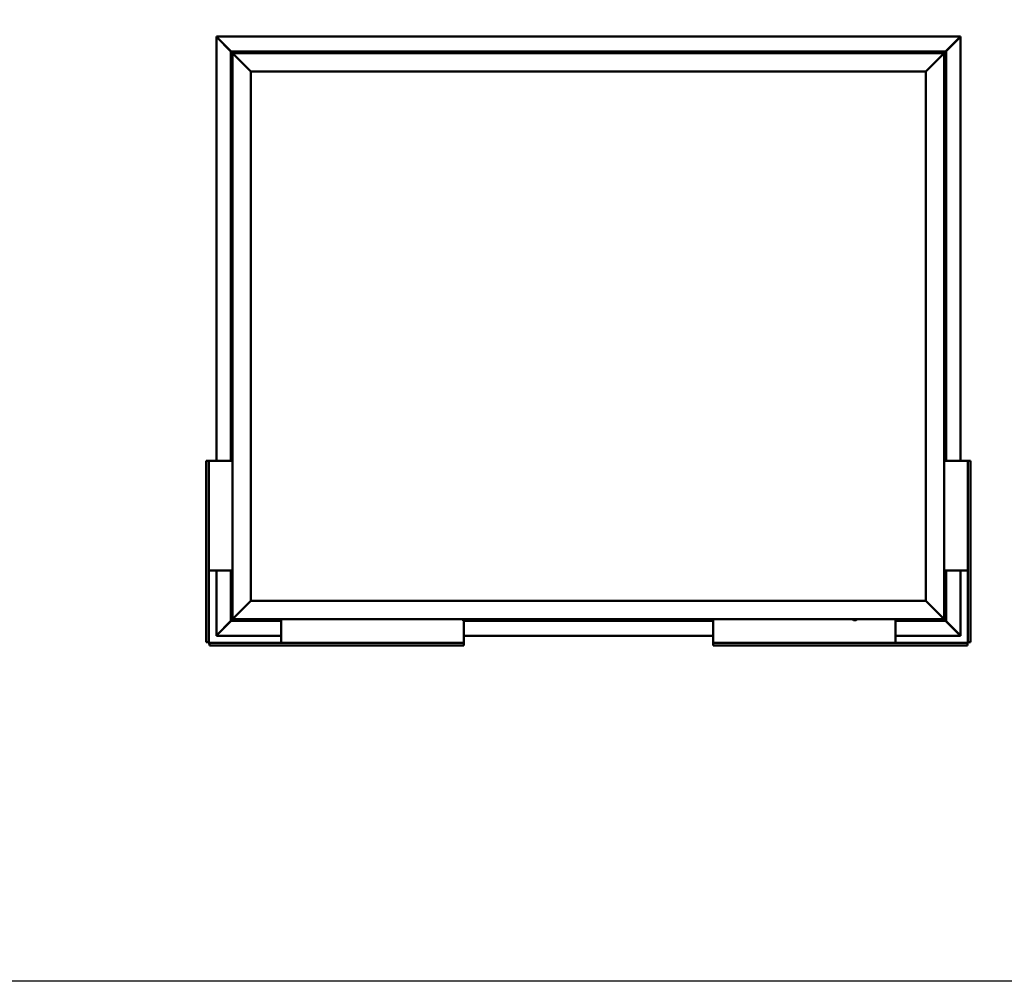
# Model space of a CAD drawing. Units: millimetres. Extents: x 23819 to 46089, y 41428 to 51493.
# Drawn here: x 39562 to 42260, y 41428 to 44063 of the extents above; entities that cross this region are included whole.
import ezdxf

# ---------------------------------------------------------------- set-up
doc = ezdxf.new("R2010")
doc.units = ezdxf.units.MM
doc.layers.add('Visible (ISO)', color=7, linetype='Continuous', lineweight=50)

msp = doc.modelspace()

# ---------------------------------------------------------------- linework, layer by layer
msp.add_lwpolyline([(23818.7, 51492.7), (46089.4, 51492.7), (46089.4, 41428.5), (23818.7, 41428.5)], close=True)
at = {"layer": 'Visible (ISO)'}
for p, q in [((40101.2, 44016.4), (40101.2, 44016.6)), ((40101.2, 44016.6), (42140.1, 44016.6)), ((40101.2, 44015), (40101.2, 44016.4)), ((40101.3, 42854.2), (40101.3, 44015)), ((40101.4, 44015.2), (40101.5, 44015.2)), ((40101.6, 44015.2), (40101.5, 44015.2)), ((40141.9, 43975.7), (40101.8, 44015.7)), ((40101.8, 44015.7), (40101.8, 44015.1)), ((40101.8, 44015.1), (40101.8, 44015)), ((40102.1, 44014.6), (40140.9, 43975.7)), ((40102.3, 44014.6), (40102.1, 44014.6)), ((42139.5, 44015.7), (42099.4, 43975.7)), ((42100.4, 43975.7), (42139.2, 44014.6)), ((42139.2, 44014.6), (42139, 44014.6)), ((42139.5, 44015.1), (42139.5, 44015.7)), ((42139.5, 44015), (42139.5, 44015.1)), ((42139.7, 44015.2), (42139.8, 44015.2)), ((42139.8, 44015.2), (42139.9, 44015.2)), ((42140, 44015), (42140, 42854.2)), ((42140.1, 44016.6), (42140.1, 44016.4)), ((42140.1, 44015), (42140.1, 44016.4)), ((40140.7, 43975.7), (40140.7, 43975.7)), ((40140.7, 43975.7), (40140.7, 42854.2)), ((40140.7, 43975.7), (40140.7, 43975.7)), ((40140.7, 43975.7), (40142.3, 43974.1)), ((40140.7, 43975.7), (40142.3, 43974.1)), ((40260.7, 43975.7), (40140.7, 43975.7)), ((40142.3, 43974.1), (40140.7, 43975.7)), ((40140.7, 43975.7), (40140.7, 43975.7)), ((40145.7, 43970.7), (40142.3, 43974.1)), ((40142.3, 43974.1), (40145.7, 43970.7)), ((40145.7, 43970.7), (40148.2, 43968.2)), ((40145.7, 42420.7), (40145.7, 43970.7)), ((40148.2, 43968.2), (40145.7, 43970.7)), ((40145.7, 43970.7), (42095.7, 43970.7)), ((40195.7, 43920.7), (40148.2, 43968.2)), ((40148.2, 43968.2), (40195.7, 43920.7)), ((40240.9, 43972.6), (40240.9, 43970.7)), ((40243.4, 43974), (40243.8, 43974)), ((40243.9, 43974), (40243.8, 43974)), ((40243.9, 43974), (40244, 43974)), ((40244, 43974), (40245.7, 43974)), ((40245.9, 43974), (40245.7, 43974)), ((40245.9, 43974), (40246.1, 43974)), ((40246.1, 43974), (40247.6, 43974)), ((40247.8, 43974), (40247.6, 43974)), ((40247.8, 43974), (40247.9, 43974)), ((40250.4, 43972.6), (40250.4, 43970.7)), ((40260.7, 43975.7), (40260.7, 43970.7)), ((40260.7, 43975.7), (40280.7, 43975.7)), ((40280.7, 43975.7), (40280.7, 43970.7)), ((40280.7, 43970.7), (40280.7, 43975.7)), ((40300.7, 43975.7), (40280.7, 43975.7)), ((40300.7, 43970.7), (40300.7, 43975.7)), ((40300.7, 43975.7), (40320.7, 43975.7)), ((40300.7, 43975.7), (40300.7, 43970.7)), ((40320.7, 43975.7), (40320.7, 43970.7)), ((40320.7, 43970.7), (40320.7, 43975.7)), ((40340.7, 43975.7), (40320.7, 43975.7)), ((41080.7, 43975.7), (40340.7, 43975.7)), ((40340.7, 43970.7), (40340.7, 43975.7)), ((40385.9, 43972.6), (40385.9, 43970.7)), ((40388.4, 43974), (40388.5, 43974)), ((40388.7, 43974), (40388.5, 43974)), ((40388.7, 43974), (40390.1, 43974)), ((40390.1, 43974), (40390.5, 43974)), ((40390.6, 43974), (40390.5, 43974)), ((40390.6, 43974), (40392.3, 43974)), ((40392.3, 43974), (40392.4, 43974)), ((40392.5, 43974), (40392.4, 43974)), ((40392.5, 43974), (40392.9, 43974)), ((40395.4, 43972.6), (40395.4, 43970.7)), ((40920.9, 43972.6), (40920.9, 43970.7)), ((40923.4, 43974), (40923.6, 43974)), ((40923.7, 43974), (40923.6, 43974)), ((40923.7, 43974), (40925.2, 43974)), ((40925.2, 43974), (40925.4, 43974)), ((40925.6, 43974), (40925.4, 43974)), ((40925.6, 43974), (40927.3, 43974)), ((40927.3, 43974), (40927.4, 43974)), ((40927.6, 43974), (40927.4, 43974)), ((40927.6, 43974), (40927.9, 43974)), ((40930.4, 43972.6), (40930.4, 43970.7)), ((41080.7, 43975.7), (41080.7, 43970.7)), ((41080.7, 43975.7), (41100.7, 43975.7)), ((41100.7, 43975.7), (41100.7, 43970.7)), ((41100.7, 43970.7), (41100.7, 43975.7)), ((41120.7, 43975.7), (41100.7, 43975.7)), ((41120.7, 43970.7), (41120.7, 43975.7)), ((41120.7, 43975.7), (41140.7, 43975.7)), ((41120.7, 43975.7), (41120.7, 43970.7)), ((41140.7, 43975.7), (41140.7, 43970.7)), ((41140.7, 43970.7), (41140.7, 43975.7)), ((41160.7, 43975.7), (41140.7, 43975.7)), ((41900.7, 43975.7), (41160.7, 43975.7)), ((41160.7, 43970.7), (41160.7, 43975.7)), ((41455.9, 43972.6), (41455.9, 43970.7)), ((41458.4, 43974), (41458.6, 43974)), ((41458.8, 43974), (41458.6, 43974)), ((41458.8, 43974), (41460.3, 43974)), ((41458.8, 43974), (41458.8, 43974)), ((41460.5, 43974), (41460.3, 43974)), ((41460.8, 43974), (41462.4, 43974)), ((41462.4, 43974), (41462.5, 43974)), ((41462.6, 43974), (41462.5, 43974)), ((41462.6, 43974), (41462.9, 43974)), ((41465.4, 43972.6), (41465.4, 43970.7)), ((41900.7, 43975.7), (41900.7, 43970.7)), ((41900.7, 43975.7), (41920.7, 43975.7)), ((41920.7, 43975.7), (41920.7, 43970.7)), ((41920.7, 43970.7), (41920.7, 43975.7)), ((41940.7, 43975.7), (41920.7, 43975.7)), ((41940.7, 43970.7), (41940.7, 43975.7)), ((41940.7, 43975.7), (41960.7, 43975.7)), ((41940.7, 43975.7), (41940.7, 43970.7)), ((41960.7, 43975.7), (41960.7, 43970.7)), ((41960.7, 43970.7), (41960.7, 43975.7)), ((41980.7, 43975.7), (41960.7, 43975.7)), ((42100.7, 43975.7), (41980.7, 43975.7)), ((41980.7, 43970.7), (41980.7, 43975.7)), ((41990.9, 43972.6), (41990.9, 43970.7)), ((41993.4, 43974), (41993.8, 43974)), ((41993.9, 43974), (41993.8, 43974)), ((41993.9, 43974), (41994, 43974)), ((41994, 43974), (41995.7, 43974)), ((41995.9, 43974), (41995.7, 43974)), ((41995.9, 43974), (41996.1, 43974)), ((41996.1, 43974), (41997.6, 43974)), ((41997.8, 43974), (41997.6, 43974)), ((41997.8, 43974), (41997.9, 43974)), ((42000.4, 43972.6), (42000.4, 43970.7)), ((42093.2, 43968.2), (42045.7, 43920.7)), ((42045.7, 43920.7), (42093.2, 43968.2)), ((42093.2, 43968.2), (42095.7, 43970.7)), ((42095.7, 43970.7), (42093.2, 43968.2)), ((42099.1, 43974.1), (42095.7, 43970.7)), ((42095.7, 43970.7), (42099.1, 43974.1)), ((42095.7, 43970.7), (42095.7, 42420.7)), ((42099.1, 43974.1), (42100.7, 43975.7)), ((42100.7, 43975.7), (42099.1, 43974.1)), ((42100.7, 43975.7), (42100.6, 43975.7)), ((42100.7, 43975.7), (42100.7, 43975.7)), ((42100.7, 42854.2), (42100.7, 43975.7)), ((42100.7, 43975.7), (42100.7, 43975.7)), ((42100.7, 43975.7), (42100.7, 43975.7)), ((42100.7, 43975.7), (42100.7, 43975.7)), ((42100.7, 43975.7), (42100.7, 43975.7)), ((40195.7, 42470.7), (40195.7, 43920.7)), ((40195.7, 43920.7), (42045.7, 43920.7)), ((42045.7, 43920.7), (42045.7, 42470.7)), ((40142.4, 43872.2), (40142.4, 43872.9)), ((40142.4, 43872.2), (40142.4, 43872.2)), ((40142.4, 43872.2), (40142.4, 43872.2)), ((40142.4, 43871.9), (40142.4, 43872.2)), ((40142.4, 43872.2), (40142.4, 43872.2)), ((40143.8, 43875.5), (40145.7, 43875.5)), ((42097.5, 43875.5), (42095.7, 43875.5)), ((42098.9, 43872.9), (42098.9, 43872.3)), ((42098.9, 43872.3), (42098.9, 43872.3)), ((42098.9, 43872.3), (42098.9, 43872.2)), ((42098.9, 43872.2), (42098.9, 43872)), ((42098.9, 43872.2), (42098.9, 43872.2)), ((40142.4, 43870.1), (40142.4, 43871.9)), ((40142.4, 43869.9), (40142.4, 43870.1)), ((40142.4, 43869.9), (40142.4, 43869.7)), ((40142.4, 43868.6), (40142.4, 43869.7)), ((40142.4, 43868.6), (40142.4, 43868.5)), ((40142.4, 43868.5), (40142.4, 43868.5)), ((40143.8, 43866), (40145.7, 43866)), ((42097.5, 43866), (42095.7, 43866)), ((42098.9, 43872), (42098.9, 43870.2)), ((42098.9, 43870.2), (42098.9, 43869.8)), ((42098.9, 43869.8), (42098.9, 43869.8)), ((42098.9, 43869.8), (42098.9, 43868.6)), ((42098.9, 43868.5), (42098.9, 43868.6)), ((42098.9, 43868.5), (42098.9, 43868.5)), ((40143.8, 43494.5), (40145.7, 43494.5)), ((40142.4, 43491.9), (40142.4, 43491.8)), ((40142.4, 43491.9), (40142.4, 43491.9)), ((40142.4, 43490.4), (40142.4, 43491.8)), ((40142.4, 43490), (40142.4, 43490.4)), ((40142.4, 43488.2), (40142.4, 43490)), ((40142.4, 43488.2), (40142.4, 43488.2)), ((40142.4, 43488), (40142.4, 43488.2)), ((40142.4, 43488.2), (40142.4, 43488.2)), ((40142.4, 43488), (40142.4, 43488)), ((40142.4, 43487.5), (40142.4, 43488)), ((40143.8, 43485), (40145.7, 43485)), ((42097.5, 43288.5), (42095.7, 43288.5)), ((42097.5, 43279), (42095.7, 43279)), ((42098.9, 43285.9), (42098.9, 43285.6)), ((42098.9, 43285.5), (42098.9, 43285.6)), ((42098.9, 43285.5), (42098.9, 43285.3)), ((42098.9, 43285.3), (42098.9, 43285.3)), ((42098.9, 43285.3), (42098.9, 43283.6)), ((42098.9, 43285.3), (42098.9, 43285.3)), ((42098.9, 43283.6), (42098.9, 43283.1)), ((42098.9, 43283.1), (42098.9, 43281.7)), ((42098.9, 43281.6), (42098.9, 43281.7)), ((42098.9, 43281.6), (42098.9, 43281.5)), ((40142.4, 43109.9), (40142.4, 43109.8)), ((40142.4, 43109.9), (40142.4, 43109.9)), ((40142.4, 43108.5), (40142.4, 43109.8)), ((40142.4, 43108.1), (40142.4, 43108.5)), ((40142.4, 43106.3), (40142.4, 43108.1)), ((40142.4, 43106.2), (40142.4, 43106.3)), ((40142.4, 43106.1), (40142.4, 43106.2)), ((40142.4, 43106.2), (40142.4, 43106.2)), ((40142.4, 43106.1), (40142.4, 43106)), ((40142.4, 43105.5), (40142.4, 43106)), ((40143.8, 43112.5), (40145.7, 43112.5)), ((40143.8, 43103), (40145.7, 43103)), ((42097.5, 42907.5), (42095.7, 42907.5)), ((42098.9, 42904.9), (42098.9, 42904)), ((42098.9, 42904), (42098.9, 42904)), ((42098.9, 42903.7), (42098.9, 42901.8)), ((42098.9, 42901.8), (42098.9, 42901.8)), ((42098.9, 42901.5), (42098.9, 42900.5)), ((42097.5, 42898), (42095.7, 42898)), ((42098.9, 42900.5), (42098.9, 42900.5)), ((40075.1, 42854.2), (40073.2, 42854.2)), ((40073.2, 42854.2), (40073.2, 42357.2)), ((40075.1, 42854.2), (40080.7, 42854.2)), ((40082.2, 42854.2), (40080.7, 42854.2)), ((40080.7, 42357.2), (40080.7, 42854.2)), ((40145.7, 42854.2), (40082.2, 42854.2)), ((42095.7, 42854.2), (42159.2, 42854.2)), ((42159.2, 42854.2), (42160.7, 42854.2)), ((42166.3, 42854.2), (42160.7, 42854.2)), ((42160.7, 42357.2), (42160.7, 42854.2)), ((42166.3, 42854.2), (42168.2, 42854.2)), ((42168.2, 42854.2), (42168.2, 42357.2)), ((40082.2, 42554.2), (40080.7, 42554.2)), ((40145.7, 42554.2), (40082.2, 42554.2)), ((40101.3, 42376.5), (40101.3, 42554.2)), ((40140.7, 42554.2), (40140.7, 42415.7)), ((42095.7, 42554.2), (42159.2, 42554.2)), ((42100.7, 42415.7), (42100.7, 42554.2)), ((42140, 42554.2), (42140, 42376.5)), ((42159.2, 42554.2), (42160.7, 42554.2)), ((40143.8, 42525.5), (40145.7, 42525.5)), ((42097.5, 42525.5), (42095.7, 42525.5)), ((40142.4, 42522.8), (40142.4, 42522.9)), ((40142.4, 42522.8), (40142.4, 42522.6)), ((40142.4, 42521), (40142.4, 42522.6)), ((40142.4, 42522.6), (40142.4, 42522.6)), ((40142.4, 42521), (40142.4, 42520.9)), ((40142.4, 42519), (40142.4, 42520.6)), ((40142.4, 42518.9), (40142.4, 42519)), ((40142.4, 42518.9), (40142.4, 42518.7)), ((40142.4, 42518.5), (40142.4, 42518.7)), ((40143.8, 42516), (40145.7, 42516)), ((42097.5, 42516), (42095.7, 42516)), ((42098.9, 42522.9), (42098.9, 42522.3)), ((42098.9, 42522.3), (42098.9, 42522.3)), ((42098.9, 42522.3), (42098.9, 42522.2)), ((42098.9, 42522.2), (42098.9, 42522)), ((42098.9, 42522.2), (42098.9, 42522.2)), ((42098.9, 42522), (42098.9, 42520.2)), ((42098.9, 42520.2), (42098.9, 42519.8)), ((42098.9, 42519.8), (42098.9, 42519.8)), ((42098.9, 42519.8), (42098.9, 42518.6)), ((42098.9, 42518.5), (42098.9, 42518.6)), ((42098.9, 42518.5), (42098.9, 42518.5)), ((40148.2, 42423.2), (40195.7, 42470.7)), ((40195.7, 42470.7), (40148.2, 42423.2)), ((42045.7, 42470.7), (40195.7, 42470.7)), ((42045.7, 42470.7), (42093.2, 42423.2)), ((42093.2, 42423.2), (42045.7, 42470.7)), ((40101.8, 42375.7), (40141.9, 42415.7)), ((40140.9, 42415.7), (40102.1, 42376.9)), ((40142.3, 42417.3), (40140.7, 42415.7)), ((40140.7, 42415.7), (40142.3, 42417.3)), ((40140.7, 42415.7), (40140.7, 42415.7)), ((40140.7, 42415.7), (40140.7, 42415.7)), ((40140.7, 42415.7), (40140.7, 42415.7)), ((40140.7, 42415.7), (40140.7, 42415.7)), ((40140.7, 42415.7), (40279.2, 42415.7)), ((40140.7, 42415.7), (40140.7, 42415.7)), ((40142.3, 42417.3), (40145.7, 42420.7)), ((40145.7, 42420.7), (40142.3, 42417.3)), ((40148.2, 42423.2), (40145.7, 42420.7)), ((40145.7, 42420.7), (40148.2, 42423.2)), ((42095.7, 42420.7), (40145.7, 42420.7)), ((40240.9, 42418.8), (40240.9, 42420.7)), ((40244.4, 42417.5), (40243.5, 42417.5)), ((40243.5, 42417.5), (40243.5, 42417.5)), ((40244.7, 42417.5), (40244.8, 42417.5)), ((40246.6, 42417.5), (40244.8, 42417.5)), ((40247.9, 42417.5), (40246.9, 42417.5)), ((40246.9, 42417.5), (40246.9, 42417.5)), ((40250.4, 42418.8), (40250.4, 42420.7)), ((40279.2, 42420.7), (40279.2, 42357.2)), ((40775.9, 42418.8), (40775.9, 42420.7)), ((40778.6, 42417.5), (40778.4, 42417.5)), ((40778.6, 42417.5), (40778.8, 42417.5)), ((40780.4, 42417.5), (40778.8, 42417.5)), ((40778.8, 42417.5), (40778.8, 42417.5)), ((40779.2, 42417.5), (40779.2, 42357.2)), ((40779.2, 42415.7), (41462.2, 42415.7)), ((40780.4, 42417.5), (40780.5, 42417.5)), ((40782.4, 42417.5), (40780.8, 42417.5)), ((40782.5, 42417.5), (40782.4, 42417.5)), ((40782.5, 42417.5), (40782.6, 42417.5)), ((40782.9, 42417.5), (40782.6, 42417.5)), ((40785.4, 42418.8), (40785.4, 42420.7)), ((41310.9, 42418.8), (41310.9, 42420.7)), ((41314.3, 42417.5), (41313.4, 42417.5)), ((41314.3, 42417.5), (41314.3, 42417.5)), ((41314.4, 42417.5), (41314.3, 42417.5)), ((41314.3, 42417.5), (41314.3, 42417.5)), ((41314.4, 42417.5), (41314.5, 42417.5)), ((41314.4, 42417.5), (41314.4, 42417.5)), ((41316.4, 42417.5), (41314.6, 42417.5)), ((41316.4, 42417.5), (41316.7, 42417.5)), ((41317.8, 42417.5), (41316.8, 42417.5)), ((41317.8, 42417.5), (41317.9, 42417.5)), ((41320.4, 42418.8), (41320.4, 42420.7)), ((41462.2, 42420.7), (41462.2, 42357.2)), ((41845.9, 42418.8), (41845.9, 42420.7)), ((41848.5, 42417.5), (41848.4, 42417.5)), ((41848.5, 42417.5), (41848.7, 42417.5)), ((41850, 42417.5), (41848.7, 42417.5)), ((41850.5, 42417.5), (41850, 42417.5)), ((41852.2, 42417.5), (41850.5, 42417.5)), ((41852.4, 42417.5), (41852.2, 42417.5)), ((41852.2, 42417.5), (41852.2, 42417.5)), ((41852.2, 42417.5), (41852.2, 42417.5)), ((41852.4, 42417.5), (41852.5, 42417.5)), ((41852.9, 42417.5), (41852.5, 42417.5)), ((41855.4, 42418.8), (41855.4, 42420.7)), ((41962.2, 42420.7), (41962.2, 42357.2)), ((41962.2, 42415.7), (42100.7, 42415.7)), ((41990.9, 42418.8), (41990.9, 42420.7)), ((41994.4, 42417.5), (41993.5, 42417.5)), ((41993.5, 42417.5), (41993.5, 42417.5)), ((41994.7, 42417.5), (41994.8, 42417.5)), ((41996.6, 42417.5), (41994.8, 42417.5)), ((41997.9, 42417.5), (41996.9, 42417.5)), ((41996.9, 42417.5), (41996.9, 42417.5)), ((42000.4, 42418.8), (42000.4, 42420.7)), ((42095.7, 42420.7), (42093.2, 42423.2)), ((42093.2, 42423.2), (42095.7, 42420.7)), ((42095.7, 42420.7), (42099.1, 42417.3)), ((42099.1, 42417.3), (42095.7, 42420.7)), ((42100.7, 42415.7), (42099.1, 42417.3)), ((42099.1, 42417.3), (42100.7, 42415.7)), ((42099.4, 42415.7), (42139.5, 42375.7)), ((42139.2, 42376.9), (42100.4, 42415.7)), ((42100.7, 42415.7), (42100.7, 42415.7)), ((42100.7, 42415.7), (42100.7, 42415.7)), ((42100.7, 42415.7), (42100.7, 42415.7)), ((42100.7, 42415.7), (42100.7, 42415.7)), ((42100.7, 42415.7), (42100.7, 42415.7)), ((40101.2, 42376.5), (40101.2, 42375.1)), ((40101.2, 42374.8), (40101.2, 42375.1)), ((40279.2, 42374.8), (40101.2, 42374.8)), ((40101.5, 42376.3), (40101.4, 42376.3)), ((40101.6, 42376.3), (40101.5, 42376.3)), ((40101.8, 42376.5), (40101.8, 42376.3)), ((40101.8, 42376.3), (40101.8, 42375.7)), ((40102.1, 42376.9), (40102.3, 42376.9)), ((41462.2, 42374.8), (40779.2, 42374.8)), ((42140.1, 42374.8), (41962.2, 42374.8)), ((42139, 42376.9), (42139.2, 42376.9)), ((42139.5, 42376.3), (42139.5, 42376.5)), ((42139.5, 42375.7), (42139.5, 42376.3)), ((42139.7, 42376.3), (42139.8, 42376.3)), ((42139.9, 42376.3), (42139.8, 42376.3)), ((42140.1, 42376.5), (42140.1, 42375.1)), ((42140.1, 42375.1), (42140.1, 42374.8)), ((40073.2, 42357.2), (40075.1, 42357.2)), ((40080.7, 42357.2), (40075.1, 42357.2)), ((40779.2, 42355.7), (40082.2, 42355.7)), ((40082.2, 42350.1), (40082.2, 42355.7)), ((40082.2, 42350.1), (40082.2, 42348.2)), ((40082.2, 42348.2), (40779.2, 42348.2)), ((40279.2, 42357.2), (40279.2, 42355.7)), ((40779.2, 42357.2), (40779.2, 42355.7)), ((40779.2, 42355.7), (40779.2, 42350.1)), ((40779.2, 42348.2), (40779.2, 42350.1)), ((41462.2, 42357.2), (41462.2, 42355.7)), ((41462.2, 42355.7), (42159.2, 42355.7)), ((41462.2, 42355.7), (41462.2, 42350.1)), ((41462.2, 42348.2), (41462.2, 42350.1)), ((42159.2, 42348.2), (41462.2, 42348.2)), ((41962.2, 42357.2), (41962.2, 42355.7)), ((42159.2, 42350.1), (42159.2, 42355.7)), ((42159.2, 42350.1), (42159.2, 42348.2)), ((42160.7, 42357.2), (42166.3, 42357.2)), ((42168.2, 42357.2), (42166.3, 42357.2))]:
    msp.add_line(p, q, dxfattribs=at)
for centre, radius, start, end in [((40241.1, 43972.6), 0.2, 125.6853, 180), ((40245.7, 43966.3), 8, 106.0077, 125.6853), ((40245.7, 43966.3), 8, 54.3147, 73.9923), ((40250.2, 43972.6), 0.2, 0, 54.3147), ((40386.1, 43972.6), 0.2, 125.6853, 180), ((40390.7, 43966.3), 8, 106.0077, 125.6853), ((40390.7, 43966.3), 8, 54.3147, 73.9923), ((40395.2, 43972.6), 0.2, 0, 54.3147), ((40921.1, 43972.6), 0.2, 125.6853, 180), ((40925.7, 43966.3), 8, 106.0077, 125.6853), ((40925.7, 43966.3), 8, 54.3147, 73.9923), ((40930.2, 43972.6), 0.2, 0, 54.3147), ((41456.1, 43972.6), 0.2, 125.6853, 180), ((41460.7, 43966.3), 8, 106.0077, 125.6853), ((41460.7, 43966.3), 8, 54.3147, 73.9923), ((41465.2, 43972.6), 0.2, 0, 54.3147), ((41991.1, 43972.6), 0.2, 125.6853, 180), ((41995.7, 43966.3), 8, 106.0077, 125.6853), ((41995.7, 43966.3), 8, 54.3147, 73.9923), ((42000.2, 43972.6), 0.2, 0, 54.3147), ((40150.1, 43870.7), 8, 144.3147, 163.9923), ((40143.8, 43875.3), 0.2, 90, 144.3147), ((42097.5, 43875.3), 0.2, 35.6853, 90), ((42091.2, 43870.7), 8, 16.0077, 35.6853), ((40150.1, 43870.7), 8, 196.0077, 215.6853), ((40143.8, 43866.2), 0.2, 215.6853, 270), ((42097.5, 43866.2), 0.2, 270, 324.3147), ((42091.2, 43870.7), 8, 324.3147, 343.9923), ((40143.8, 43494.3), 0.2, 90, 144.3147), ((40150.1, 43489.7), 8, 144.3147, 163.9923), ((40150.1, 43489.7), 8, 196.0077, 215.6853), ((40143.8, 43485.2), 0.2, 215.6853, 270), ((42097.5, 43288.3), 0.2, 35.6853, 90), ((42097.5, 43279.2), 0.2, 270, 324.3147), ((42091.2, 43283.7), 8, 16.0077, 35.6853), ((42091.2, 43283.7), 8, 324.3147, 343.9923), ((40150.1, 43107.7), 8, 144.3147, 163.9923), ((40150.1, 43107.7), 8, 196.0077, 215.6853), ((40143.8, 43112.3), 0.2, 90, 144.3147), ((40143.8, 43103.2), 0.2, 215.6853, 270), ((42097.5, 42907.3), 0.2, 35.6853, 90), ((42091.2, 42902.7), 8, 16.3342, 35.6853), ((42097.5, 42898.2), 0.2, 270, 324.3147), ((42091.2, 42902.7), 8, 324.3147, 343.6658), ((40150.1, 42520.7), 8, 144.3147, 163.9923), ((40143.8, 42525.3), 0.2, 90, 144.3147), ((42097.5, 42525.3), 0.2, 35.6853, 90), ((42091.2, 42520.7), 8, 16.0077, 35.6853), ((40150.1, 42520.7), 8, 196.0077, 215.6853), ((40143.8, 42516.2), 0.2, 215.6853, 270), ((42097.5, 42516.2), 0.2, 270, 324.3147), ((42091.2, 42520.7), 8, 324.3147, 343.9923), ((40241.1, 42418.8), 0.2, 180, 234.3147), ((40245.7, 42425.2), 8, 234.3147, 253.6659), ((40245.7, 42425.2), 8, 286.3341, 305.6853), ((40250.2, 42418.8), 0.2, 305.6853, 0), ((40776.1, 42418.8), 0.2, 180, 234.3147), ((40780.7, 42425.2), 8, 234.3147, 253.9923), ((40780.7, 42425.2), 8, 286.0077, 305.6853), ((40785.2, 42418.8), 0.2, 305.6853, 0), ((41311.1, 42418.8), 0.2, 180, 234.3147), ((41315.7, 42425.2), 8, 234.3147, 253.801), ((41315.7, 42425.2), 8, 286.199, 305.6853), ((41320.2, 42418.8), 0.2, 305.6853, 0), ((41846.1, 42418.8), 0.2, 180, 234.3147), ((41850.7, 42425.2), 8, 234.3147, 253.9923), ((41850.7, 42425.2), 8, 286.0077, 305.6853), ((41855.2, 42418.8), 0.2, 305.6853, 0), ((41991.1, 42418.8), 0.2, 180, 234.3147), ((41995.7, 42425.2), 8, 234.3147, 253.6659), ((41995.7, 42425.2), 8, 286.3341, 305.6853), ((42000.2, 42418.8), 0.2, 305.6853, 0), ((40082.2, 42357.2), 3, 180, 270), ((40082.2, 42357.2), 1.5, 180, 270), ((42159.2, 42357.2), 3, 270, 0), ((42159.2, 42357.2), 1.5, 270, 0)]:
    msp.add_arc(centre, radius, start, end, dxfattribs=at)
for points, knots in [([(40101.2, 44016.4), (40101.3, 44016.3), (40101.4, 44016.2), (40101.6, 44016), (40101.7, 44015.9), (40101.8, 44015.7)], [0, 0, 0, 0, 0.0661706, 0.0661706, 0.1323412, 0.1323412, 0.1323412, 0.1323412]), ([(40102.1, 44014.6), (40102, 44014.7), (40101.9, 44014.8), (40101.7, 44015), (40101.6, 44015.1), (40101.5, 44015.2)], [0, 0, 0, 0, 0.0661706, 0.0661706, 0.1323412, 0.1323412, 0.1323412, 0.1323412]), ([(42139.8, 44015.2), (42139.7, 44015.1), (42139.6, 44015), (42139.4, 44014.8), (42139.3, 44014.7), (42139.2, 44014.6)], [0, 0, 0, 0, 0.0661706, 0.0661706, 0.1323412, 0.1323412, 0.1323412, 0.1323412]), ([(42139.5, 44015.7), (42139.6, 44015.9), (42139.7, 44016), (42139.9, 44016.2), (42140, 44016.3), (42140.1, 44016.4)], [0, 0, 0, 0, 0.0661706, 0.0661706, 0.1323412, 0.1323412, 0.1323412, 0.1323412]), ([(40244, 43974), (40244, 43974), (40243.9, 43974), (40243.9, 43974), (40243.8, 43974), (40243.8, 43974), (40243.8, 43974), (40243.8, 43974)], [0.17438702, 0.17438702, 0.17438702, 0.17438702, 0.18896797, 0.18896797, 0.20586323, 0.20586323, 0.21737852, 0.21737852, 0.21737852, 0.21737852]), ([(40246.1, 43974), (40246.1, 43974), (40246, 43974), (40245.9, 43974), (40245.9, 43974), (40245.8, 43974), (40245.7, 43974), (40245.7, 43974)], [0.17438702, 0.17438702, 0.17438702, 0.17438702, 0.18896797, 0.18896797, 0.20586323, 0.20586323, 0.21737851, 0.21737851, 0.21737851, 0.21737851]), ([(40247.8, 43974), (40247.8, 43974), (40247.8, 43974), (40247.7, 43974), (40247.7, 43974), (40247.6, 43974), (40247.6, 43974), (40247.6, 43974)], [0.17438702, 0.17438702, 0.17438702, 0.17438702, 0.18896797, 0.18896797, 0.20586323, 0.20586323, 0.21737851, 0.21737851, 0.21737851, 0.21737851]), ([(40388.7, 43974), (40388.7, 43974), (40388.6, 43974), (40388.6, 43974), (40388.6, 43974), (40388.5, 43974), (40388.5, 43974), (40388.5, 43974)], [0.17438702, 0.17438702, 0.17438702, 0.17438702, 0.18896797, 0.18896797, 0.20586323, 0.20586323, 0.21737852, 0.21737852, 0.21737852, 0.21737852]), ([(40390.6, 43974), (40390.5, 43974), (40390.5, 43974), (40390.4, 43974), (40390.3, 43974), (40390.2, 43974), (40390.2, 43974), (40390.1, 43974)], [0.17438702, 0.17438702, 0.17438702, 0.17438702, 0.18896797, 0.18896797, 0.20586323, 0.20586323, 0.21737851, 0.21737851, 0.21737851, 0.21737851]), ([(40392.5, 43974), (40392.5, 43974), (40392.5, 43974), (40392.4, 43974), (40392.4, 43974), (40392.3, 43974), (40392.3, 43974), (40392.3, 43974)], [0.17438702, 0.17438702, 0.17438702, 0.17438702, 0.18896797, 0.18896797, 0.20586323, 0.20586323, 0.21737851, 0.21737851, 0.21737851, 0.21737851]), ([(40923.7, 43974), (40923.7, 43974), (40923.7, 43974), (40923.6, 43974), (40923.6, 43974), (40923.6, 43974), (40923.6, 43974), (40923.6, 43974)], [0.17438702, 0.17438702, 0.17438702, 0.17438702, 0.18896797, 0.18896797, 0.20586323, 0.20586323, 0.21737852, 0.21737852, 0.21737852, 0.21737852]), ([(40925.6, 43974), (40925.6, 43974), (40925.5, 43974), (40925.4, 43974), (40925.4, 43974), (40925.3, 43974), (40925.2, 43974), (40925.2, 43974)], [0.17438702, 0.17438702, 0.17438702, 0.17438702, 0.18896797, 0.18896797, 0.20586323, 0.20586323, 0.21737851, 0.21737851, 0.21737851, 0.21737851]), ([(40927.6, 43974), (40927.5, 43974), (40927.5, 43974), (40927.5, 43974), (40927.4, 43974), (40927.4, 43974), (40927.3, 43974), (40927.3, 43974)], [0.17438702, 0.17438702, 0.17438702, 0.17438702, 0.18896797, 0.18896797, 0.20586323, 0.20586323, 0.21737851, 0.21737851, 0.21737851, 0.21737851]), ([(41458.8, 43974), (41458.8, 43974), (41458.7, 43974), (41458.7, 43974), (41458.6, 43974), (41458.6, 43974), (41458.6, 43974), (41458.6, 43974)], [0.17438702, 0.17438702, 0.17438702, 0.17438702, 0.18896797, 0.18896797, 0.20586323, 0.20586323, 0.21737852, 0.21737852, 0.21737852, 0.21737852]), ([(41460.8, 43974), (41460.7, 43974), (41460.7, 43974), (41460.6, 43974), (41460.5, 43974), (41460.4, 43974), (41460.4, 43974), (41460.3, 43974)], [0.17438702, 0.17438702, 0.17438702, 0.17438702, 0.18896797, 0.18896797, 0.20586323, 0.20586323, 0.21737851, 0.21737851, 0.21737851, 0.21737851]), ([(41462.6, 43974), (41462.6, 43974), (41462.6, 43974), (41462.6, 43974), (41462.5, 43974), (41462.5, 43974), (41462.4, 43974), (41462.4, 43974)], [0.17438702, 0.17438702, 0.17438702, 0.17438702, 0.18896797, 0.18896797, 0.20586323, 0.20586323, 0.21737851, 0.21737851, 0.21737851, 0.21737851]), ([(41994, 43974), (41994, 43974), (41993.9, 43974), (41993.9, 43974), (41993.8, 43974), (41993.8, 43974), (41993.8, 43974), (41993.8, 43974)], [0.17438702, 0.17438702, 0.17438702, 0.17438702, 0.18896797, 0.18896797, 0.20586323, 0.20586323, 0.21737852, 0.21737852, 0.21737852, 0.21737852]), ([(41996.1, 43974), (41996.1, 43974), (41996, 43974), (41995.9, 43974), (41995.9, 43974), (41995.8, 43974), (41995.7, 43974), (41995.7, 43974)], [0.17438702, 0.17438702, 0.17438702, 0.17438702, 0.18896797, 0.18896797, 0.20586323, 0.20586323, 0.21737851, 0.21737851, 0.21737851, 0.21737851]), ([(41997.8, 43974), (41997.8, 43974), (41997.8, 43974), (41997.7, 43974), (41997.7, 43974), (41997.6, 43974), (41997.6, 43974), (41997.6, 43974)], [0.17438702, 0.17438702, 0.17438702, 0.17438702, 0.18896797, 0.18896797, 0.20586323, 0.20586323, 0.21737851, 0.21737851, 0.21737851, 0.21737851]), ([(40142.4, 43872.2), (40142.4, 43872.2), (40142.4, 43872.2), (40142.4, 43872.1), (40142.4, 43872.1), (40142.4, 43872), (40142.4, 43871.9), (40142.4, 43871.9)], [0.17438702, 0.17438702, 0.17438702, 0.17438702, 0.18896797, 0.18896797, 0.20586323, 0.20586323, 0.21737851, 0.21737851, 0.21737851, 0.21737851]), ([(42098.9, 43872), (42098.9, 43872), (42098.9, 43872.1), (42098.9, 43872.2), (42098.9, 43872.2), (42098.9, 43872.3), (42098.9, 43872.3), (42098.9, 43872.3)], [0.17438702, 0.17438702, 0.17438702, 0.17438702, 0.18896797, 0.18896797, 0.20586323, 0.20586323, 0.21737852, 0.21737852, 0.21737852, 0.21737852]), ([(40142.4, 43870.1), (40142.4, 43870), (40142.4, 43870), (40142.4, 43869.9), (40142.4, 43869.8), (40142.4, 43869.8), (40142.4, 43869.7), (40142.4, 43869.7)], [0.17438702, 0.17438702, 0.17438702, 0.17438702, 0.18896797, 0.18896797, 0.20586323, 0.20586323, 0.21737852, 0.21737852, 0.21737852, 0.21737852]), ([(40142.4, 43868.6), (40142.4, 43868.6), (40142.4, 43868.5), (40142.4, 43868.5), (40142.4, 43868.5), (40142.4, 43868.5), (40142.4, 43868.5), (40142.4, 43868.5)], [0.17438702, 0.17438702, 0.17438702, 0.17438702, 0.18896797, 0.18896797, 0.20586323, 0.20586323, 0.21737852, 0.21737852, 0.21737852, 0.21737852]), ([(42098.9, 43869.8), (42098.9, 43869.8), (42098.9, 43869.9), (42098.9, 43870), (42098.9, 43870), (42098.9, 43870.1), (42098.9, 43870.2), (42098.9, 43870.2)], [0.17438702, 0.17438702, 0.17438702, 0.17438702, 0.18896797, 0.18896797, 0.20586323, 0.20586323, 0.21737852, 0.21737852, 0.21737852, 0.21737852]), ([(42098.9, 43868.5), (42098.9, 43868.5), (42098.9, 43868.5), (42098.9, 43868.5), (42098.9, 43868.5), (42098.9, 43868.6), (42098.9, 43868.6), (42098.9, 43868.6)], [0.17438702, 0.17438702, 0.17438702, 0.17438702, 0.18896797, 0.18896797, 0.20586323, 0.20586323, 0.21737852, 0.21737852, 0.21737852, 0.21737852]), ([(40142.4, 43491.9), (40142.4, 43491.9), (40142.4, 43491.9), (40142.4, 43491.9), (40142.4, 43491.9), (40142.4, 43491.8), (40142.4, 43491.8), (40142.4, 43491.8)], [0.17438702, 0.17438702, 0.17438702, 0.17438702, 0.18896797, 0.18896797, 0.20586323, 0.20586323, 0.21737852, 0.21737852, 0.21737852, 0.21737852]), ([(40142.4, 43490.4), (40142.4, 43490.4), (40142.4, 43490.3), (40142.4, 43490.2), (40142.4, 43490.2), (40142.4, 43490.1), (40142.4, 43490), (40142.4, 43490)], [0.17438702, 0.17438702, 0.17438702, 0.17438702, 0.18896797, 0.18896797, 0.20586323, 0.20586323, 0.21737852, 0.21737852, 0.21737852, 0.21737852]), ([(40142.4, 43488.2), (40142.4, 43488.2), (40142.4, 43488.2), (40142.4, 43488.1), (40142.4, 43488), (40142.4, 43488), (40142.4, 43488), (40142.4, 43488)], [0.17438702, 0.17438702, 0.17438702, 0.17438702, 0.18896797, 0.18896797, 0.20586323, 0.20586323, 0.21737852, 0.21737852, 0.21737852, 0.21737852]), ([(42098.9, 43285.3), (42098.9, 43285.3), (42098.9, 43285.4), (42098.9, 43285.5), (42098.9, 43285.5), (42098.9, 43285.5), (42098.9, 43285.5), (42098.9, 43285.6)], [0.17438702, 0.17438702, 0.17438702, 0.17438702, 0.18896797, 0.18896797, 0.20586323, 0.20586323, 0.21737852, 0.21737852, 0.21737852, 0.21737852]), ([(42098.9, 43283.1), (42098.9, 43283.2), (42098.9, 43283.2), (42098.9, 43283.3), (42098.9, 43283.4), (42098.9, 43283.5), (42098.9, 43283.5), (42098.9, 43283.6)], [0.17438702, 0.17438702, 0.17438702, 0.17438702, 0.18896797, 0.18896797, 0.20586323, 0.20586323, 0.21737852, 0.21737852, 0.21737852, 0.21737852]), ([(42098.9, 43281.6), (42098.9, 43281.6), (42098.9, 43281.6), (42098.9, 43281.6), (42098.9, 43281.6), (42098.9, 43281.7), (42098.9, 43281.7), (42098.9, 43281.7)], [0.17438702, 0.17438702, 0.17438702, 0.17438702, 0.18896797, 0.18896797, 0.20586323, 0.20586323, 0.21737851, 0.21737851, 0.21737851, 0.21737851]), ([(40142.4, 43109.9), (40142.4, 43109.9), (40142.4, 43109.9), (40142.4, 43109.9), (40142.4, 43109.9), (40142.4, 43109.9), (40142.4, 43109.8), (40142.4, 43109.8)], [0.17438702, 0.17438702, 0.17438702, 0.17438702, 0.18896797, 0.18896797, 0.20586323, 0.20586323, 0.21737851, 0.21737851, 0.21737851, 0.21737851]), ([(40142.4, 43108.5), (40142.4, 43108.5), (40142.4, 43108.4), (40142.4, 43108.3), (40142.4, 43108.3), (40142.4, 43108.2), (40142.4, 43108.2), (40142.4, 43108.1)], [0.17438702, 0.17438702, 0.17438702, 0.17438702, 0.18896797, 0.18896797, 0.20586323, 0.20586323, 0.21737852, 0.21737852, 0.21737852, 0.21737852]), ([(40142.4, 43106.3), (40142.4, 43106.3), (40142.4, 43106.3), (40142.4, 43106.2), (40142.4, 43106.1), (40142.4, 43106.1), (40142.4, 43106.1), (40142.4, 43106)], [0.17438702, 0.17438702, 0.17438702, 0.17438702, 0.18896797, 0.18896797, 0.20586323, 0.20586323, 0.21737852, 0.21737852, 0.21737852, 0.21737852]), ([(42098.9, 42904.9), (42098.9, 42904.9), (42098.9, 42905), (42098.9, 42905), (42098.9, 42905), (42098.9, 42905)], [0.17438702, 0.17438702, 0.17438702, 0.17438702, 0.18896797, 0.18896797, 0.19474697, 0.19474697, 0.19474697, 0.19474697]), ([(42098.9, 42903.7), (42098.9, 42903.7), (42098.9, 42903.8), (42098.9, 42903.9), (42098.9, 42903.9), (42098.9, 42904), (42098.9, 42904), (42098.9, 42904)], [0.17438702, 0.17438702, 0.17438702, 0.17438702, 0.18896797, 0.18896797, 0.20586323, 0.20586323, 0.21737852, 0.21737852, 0.21737852, 0.21737852]), ([(42098.9, 42904), (42098.9, 42904), (42098.9, 42903.9), (42098.9, 42903.9), (42098.9, 42903.9), (42098.9, 42903.9)], [0.17438702, 0.17438702, 0.17438702, 0.17438702, 0.18896797, 0.18896797, 0.19474697, 0.19474697, 0.19474697, 0.19474697]), ([(42098.9, 42901.5), (42098.9, 42901.5), (42098.9, 42901.5), (42098.9, 42901.6), (42098.9, 42901.7), (42098.9, 42901.7), (42098.9, 42901.8), (42098.9, 42901.8)], [0.17438702, 0.17438702, 0.17438702, 0.17438702, 0.18896797, 0.18896797, 0.20586323, 0.20586323, 0.21737852, 0.21737852, 0.21737852, 0.21737852]), ([(42098.9, 42901.8), (42098.9, 42901.8), (42098.9, 42901.7), (42098.9, 42901.6), (42098.9, 42901.6), (42098.9, 42901.6)], [0.17438702, 0.17438702, 0.17438702, 0.17438702, 0.18896797, 0.18896797, 0.19474697, 0.19474697, 0.19474697, 0.19474697]), ([(42098.9, 42900.5), (42098.9, 42900.5), (42098.9, 42900.5), (42098.9, 42900.5), (42098.9, 42900.5), (42098.9, 42900.5), (42098.9, 42900.5), (42098.9, 42900.5)], [0.17438702, 0.17438702, 0.17438702, 0.17438702, 0.18896797, 0.18896797, 0.20586323, 0.20586323, 0.21737852, 0.21737852, 0.21737852, 0.21737852]), ([(40142.4, 42522.8), (40142.4, 42522.8), (40142.4, 42522.8), (40142.4, 42522.7), (40142.4, 42522.7), (40142.4, 42522.6), (40142.4, 42522.6), (40142.4, 42522.6)], [0.17438702, 0.17438702, 0.17438702, 0.17438702, 0.18896797, 0.18896797, 0.20586323, 0.20586323, 0.21737852, 0.21737852, 0.21737852, 0.21737852]), ([(40142.4, 42521), (40142.4, 42521), (40142.4, 42520.9), (40142.4, 42520.8), (40142.4, 42520.7), (40142.4, 42520.6), (40142.4, 42520.6), (40142.4, 42520.6)], [0.17438702, 0.17438702, 0.17438702, 0.17438702, 0.18896797, 0.18896797, 0.20586323, 0.20586323, 0.21737851, 0.21737851, 0.21737851, 0.21737851]), ([(40142.4, 42520.7), (40142.4, 42520.7), (40142.4, 42520.8), (40142.4, 42520.8), (40142.4, 42520.9), (40142.4, 42520.9)], [0.20133793, 0.20133793, 0.20133793, 0.20133793, 0.20586323, 0.20586323, 0.21737852, 0.21737852, 0.21737852, 0.21737852]), ([(40142.4, 42519), (40142.4, 42518.9), (40142.4, 42518.9), (40142.4, 42518.8), (40142.4, 42518.8), (40142.4, 42518.8), (40142.4, 42518.7), (40142.4, 42518.7)], [0.17438702, 0.17438702, 0.17438702, 0.17438702, 0.18896797, 0.18896797, 0.20586323, 0.20586323, 0.21737851, 0.21737851, 0.21737851, 0.21737851]), ([(42098.9, 42522), (42098.9, 42522), (42098.9, 42522.1), (42098.9, 42522.2), (42098.9, 42522.2), (42098.9, 42522.3), (42098.9, 42522.3), (42098.9, 42522.3)], [0.17438702, 0.17438702, 0.17438702, 0.17438702, 0.18896797, 0.18896797, 0.20586323, 0.20586323, 0.21737852, 0.21737852, 0.21737852, 0.21737852]), ([(42098.9, 42519.8), (42098.9, 42519.8), (42098.9, 42519.9), (42098.9, 42520), (42098.9, 42520), (42098.9, 42520.1), (42098.9, 42520.2), (42098.9, 42520.2)], [0.17438702, 0.17438702, 0.17438702, 0.17438702, 0.18896797, 0.18896797, 0.20586323, 0.20586323, 0.21737852, 0.21737852, 0.21737852, 0.21737852]), ([(42098.9, 42518.5), (42098.9, 42518.5), (42098.9, 42518.5), (42098.9, 42518.5), (42098.9, 42518.5), (42098.9, 42518.6), (42098.9, 42518.6), (42098.9, 42518.6)], [0.17438702, 0.17438702, 0.17438702, 0.17438702, 0.18896797, 0.18896797, 0.20586323, 0.20586323, 0.21737852, 0.21737852, 0.21737852, 0.21737852]), ([(40243.5, 42417.5), (40243.4, 42417.5), (40243.4, 42417.5), (40243.4, 42417.5), (40243.4, 42417.5), (40243.4, 42417.5), (40243.4, 42417.5), (40243.5, 42417.5)], [0.17438702, 0.17438702, 0.17438702, 0.17438702, 0.18896797, 0.18896797, 0.20586323, 0.20586323, 0.21737852, 0.21737852, 0.21737852, 0.21737852]), ([(40244.4, 42417.5), (40244.4, 42417.5), (40244.4, 42417.5), (40244.5, 42417.5), (40244.6, 42417.5), (40244.7, 42417.5), (40244.7, 42417.5), (40244.8, 42417.5)], [0.17438702, 0.17438702, 0.17438702, 0.17438702, 0.18896797, 0.18896797, 0.20586323, 0.20586323, 0.21737851, 0.21737851, 0.21737851, 0.21737851]), ([(40244.7, 42417.5), (40244.7, 42417.5), (40244.6, 42417.5), (40244.6, 42417.5), (40244.5, 42417.5), (40244.5, 42417.5)], [0.17438702, 0.17438702, 0.17438702, 0.17438702, 0.18896797, 0.18896797, 0.19470305, 0.19470305, 0.19470305, 0.19470305]), ([(40246.6, 42417.5), (40246.6, 42417.5), (40246.7, 42417.5), (40246.8, 42417.5), (40246.8, 42417.5), (40246.9, 42417.5), (40246.9, 42417.5), (40246.9, 42417.5)], [0.17438702, 0.17438702, 0.17438702, 0.17438702, 0.18896797, 0.18896797, 0.20586323, 0.20586323, 0.21737851, 0.21737851, 0.21737851, 0.21737851]), ([(40246.9, 42417.5), (40246.9, 42417.5), (40246.9, 42417.5), (40246.8, 42417.5), (40246.8, 42417.5), (40246.8, 42417.5)], [0.17438702, 0.17438702, 0.17438702, 0.17438702, 0.18896797, 0.18896797, 0.19470305, 0.19470305, 0.19470305, 0.19470305]), ([(40247.9, 42417.5), (40247.9, 42417.5), (40247.9, 42417.5), (40247.9, 42417.5), (40247.9, 42417.5), (40247.9, 42417.5)], [0.17438702, 0.17438702, 0.17438702, 0.17438702, 0.18896797, 0.18896797, 0.19470305, 0.19470305, 0.19470305, 0.19470305]), ([(40778.6, 42417.5), (40778.6, 42417.5), (40778.6, 42417.5), (40778.7, 42417.5), (40778.7, 42417.5), (40778.8, 42417.5), (40778.8, 42417.5), (40778.8, 42417.5)], [0.17438702, 0.17438702, 0.17438702, 0.17438702, 0.18896797, 0.18896797, 0.20586323, 0.20586323, 0.21737851, 0.21737851, 0.21737851, 0.21737851]), ([(40780.4, 42417.5), (40780.4, 42417.5), (40780.5, 42417.5), (40780.6, 42417.5), (40780.6, 42417.5), (40780.7, 42417.5), (40780.8, 42417.5), (40780.8, 42417.5)], [0.17438702, 0.17438702, 0.17438702, 0.17438702, 0.18896797, 0.18896797, 0.20586323, 0.20586323, 0.21737851, 0.21737851, 0.21737851, 0.21737851]), ([(40780.7, 42417.5), (40780.6, 42417.5), (40780.6, 42417.5), (40780.6, 42417.5), (40780.5, 42417.5), (40780.5, 42417.5)], [0.20226985, 0.20226985, 0.20226985, 0.20226985, 0.20586323, 0.20586323, 0.21737852, 0.21737852, 0.21737852, 0.21737852]), ([(40782.4, 42417.5), (40782.5, 42417.5), (40782.5, 42417.5), (40782.6, 42417.5), (40782.6, 42417.5), (40782.6, 42417.5), (40782.6, 42417.5), (40782.6, 42417.5)], [0.17438702, 0.17438702, 0.17438702, 0.17438702, 0.18896797, 0.18896797, 0.20586323, 0.20586323, 0.21737852, 0.21737852, 0.21737852, 0.21737852]), ([(41314.3, 42417.5), (41314.3, 42417.5), (41314.3, 42417.5), (41314.4, 42417.5), (41314.4, 42417.5), (41314.5, 42417.5), (41314.6, 42417.5), (41314.6, 42417.5)], [0.17438702, 0.17438702, 0.17438702, 0.17438702, 0.18896797, 0.18896797, 0.20586323, 0.20586323, 0.21737851, 0.21737851, 0.21737851, 0.21737851]), ([(41316.4, 42417.5), (41316.5, 42417.5), (41316.5, 42417.5), (41316.6, 42417.5), (41316.7, 42417.5), (41316.8, 42417.5), (41316.8, 42417.5), (41316.8, 42417.5)], [0.17438702, 0.17438702, 0.17438702, 0.17438702, 0.18896797, 0.18896797, 0.20586323, 0.20586323, 0.21737851, 0.21737851, 0.21737851, 0.21737851]), ([(41317.8, 42417.5), (41317.9, 42417.5), (41317.9, 42417.5), (41317.9, 42417.5), (41317.9, 42417.5), (41317.9, 42417.5), (41317.9, 42417.5), (41317.9, 42417.5)], [0.17438702, 0.17438702, 0.17438702, 0.17438702, 0.18896797, 0.18896797, 0.20586323, 0.20586323, 0.21737852, 0.21737852, 0.21737852, 0.21737852]), ([(41848.5, 42417.5), (41848.5, 42417.5), (41848.5, 42417.5), (41848.5, 42417.5), (41848.5, 42417.5), (41848.6, 42417.5), (41848.6, 42417.5), (41848.7, 42417.5)], [0.17438702, 0.17438702, 0.17438702, 0.17438702, 0.18896797, 0.18896797, 0.20586323, 0.20586323, 0.21737851, 0.21737851, 0.21737851, 0.21737851]), ([(41850, 42417.5), (41850.1, 42417.5), (41850.1, 42417.5), (41850.2, 42417.5), (41850.3, 42417.5), (41850.4, 42417.5), (41850.4, 42417.5), (41850.5, 42417.5)], [0.17438702, 0.17438702, 0.17438702, 0.17438702, 0.18896797, 0.18896797, 0.20586323, 0.20586323, 0.21737851, 0.21737851, 0.21737851, 0.21737851]), ([(41852.2, 42417.5), (41852.2, 42417.5), (41852.3, 42417.5), (41852.4, 42417.5), (41852.4, 42417.5), (41852.4, 42417.5), (41852.4, 42417.5), (41852.5, 42417.5)], [0.17438702, 0.17438702, 0.17438702, 0.17438702, 0.18896797, 0.18896797, 0.20586323, 0.20586323, 0.21737852, 0.21737852, 0.21737852, 0.21737852]), ([(41993.5, 42417.5), (41993.4, 42417.5), (41993.4, 42417.5), (41993.4, 42417.5), (41993.4, 42417.5), (41993.4, 42417.5), (41993.4, 42417.5), (41993.5, 42417.5)], [0.17438702, 0.17438702, 0.17438702, 0.17438702, 0.18896797, 0.18896797, 0.20586323, 0.20586323, 0.21737852, 0.21737852, 0.21737852, 0.21737852]), ([(41994.4, 42417.5), (41994.4, 42417.5), (41994.4, 42417.5), (41994.5, 42417.5), (41994.6, 42417.5), (41994.7, 42417.5), (41994.7, 42417.5), (41994.8, 42417.5)], [0.17438702, 0.17438702, 0.17438702, 0.17438702, 0.18896797, 0.18896797, 0.20586323, 0.20586323, 0.21737851, 0.21737851, 0.21737851, 0.21737851]), ([(41994.7, 42417.5), (41994.7, 42417.5), (41994.6, 42417.5), (41994.6, 42417.5), (41994.5, 42417.5), (41994.5, 42417.5)], [0.17438702, 0.17438702, 0.17438702, 0.17438702, 0.18896797, 0.18896797, 0.19470305, 0.19470305, 0.19470305, 0.19470305]), ([(41996.6, 42417.5), (41996.6, 42417.5), (41996.7, 42417.5), (41996.8, 42417.5), (41996.8, 42417.5), (41996.9, 42417.5), (41996.9, 42417.5), (41996.9, 42417.5)], [0.17438702, 0.17438702, 0.17438702, 0.17438702, 0.18896797, 0.18896797, 0.20586323, 0.20586323, 0.21737851, 0.21737851, 0.21737851, 0.21737851]), ([(41996.9, 42417.5), (41996.9, 42417.5), (41996.9, 42417.5), (41996.8, 42417.5), (41996.8, 42417.5), (41996.8, 42417.5)], [0.17438702, 0.17438702, 0.17438702, 0.17438702, 0.18896797, 0.18896797, 0.19470305, 0.19470305, 0.19470305, 0.19470305]), ([(41997.9, 42417.5), (41997.9, 42417.5), (41997.9, 42417.5), (41997.9, 42417.5), (41997.9, 42417.5), (41997.9, 42417.5)], [0.17438702, 0.17438702, 0.17438702, 0.17438702, 0.18896797, 0.18896797, 0.19470305, 0.19470305, 0.19470305, 0.19470305]), ([(40101.8, 42375.7), (40101.7, 42375.6), (40101.6, 42375.5), (40101.4, 42375.2), (40101.3, 42375.1), (40101.2, 42375.1)], [0, 0, 0, 0, 0.0661706, 0.0661706, 0.1323412, 0.1323412, 0.1323412, 0.1323412]), ([(40101.5, 42376.3), (40101.6, 42376.4), (40101.7, 42376.5), (40101.9, 42376.7), (40102, 42376.8), (40102.1, 42376.9)], [0, 0, 0, 0, 0.0661706, 0.0661706, 0.1323412, 0.1323412, 0.1323412, 0.1323412]), ([(42139.2, 42376.9), (42139.3, 42376.8), (42139.4, 42376.7), (42139.6, 42376.5), (42139.7, 42376.4), (42139.8, 42376.3)], [0, 0, 0, 0, 0.0661706, 0.0661706, 0.1323412, 0.1323412, 0.1323412, 0.1323412]), ([(42140.1, 42375.1), (42140, 42375.1), (42139.9, 42375.2), (42139.7, 42375.5), (42139.6, 42375.6), (42139.5, 42375.7)], [0, 0, 0, 0, 0.0661706, 0.0661706, 0.1323412, 0.1323412, 0.1323412, 0.1323412])]:
    msp.add_open_spline(points, degree=3, knots=knots, dxfattribs=at)
for points in [[(40101.3, 44015), (40101.3, 44015), (40101.3, 44015), (40101.2, 44015)], [(42140.1, 44015), (42140, 44015), (42140, 44015), (42140, 44015)], [(41460.5, 43974), (41460.6, 43974), (41460.6, 43974), (41460.7, 43974)], [(41313.4, 42417.5), (41313.4, 42417.5), (41313.4, 42417.5), (41313.4, 42417.5)], [(41314.5, 42417.5), (41314.5, 42417.5), (41314.5, 42417.5), (41314.5, 42417.5)], [(41316.8, 42417.5), (41316.7, 42417.5), (41316.7, 42417.5), (41316.7, 42417.5)], [(40101.2, 42376.5), (40101.3, 42376.5), (40101.3, 42376.5), (40101.3, 42376.5)], [(42140, 42376.5), (42140, 42376.5), (42140, 42376.5), (42140.1, 42376.5)]]:
    msp.add_open_spline(points, degree=3, dxfattribs=at)

doc.saveas('drawing.dxf')
